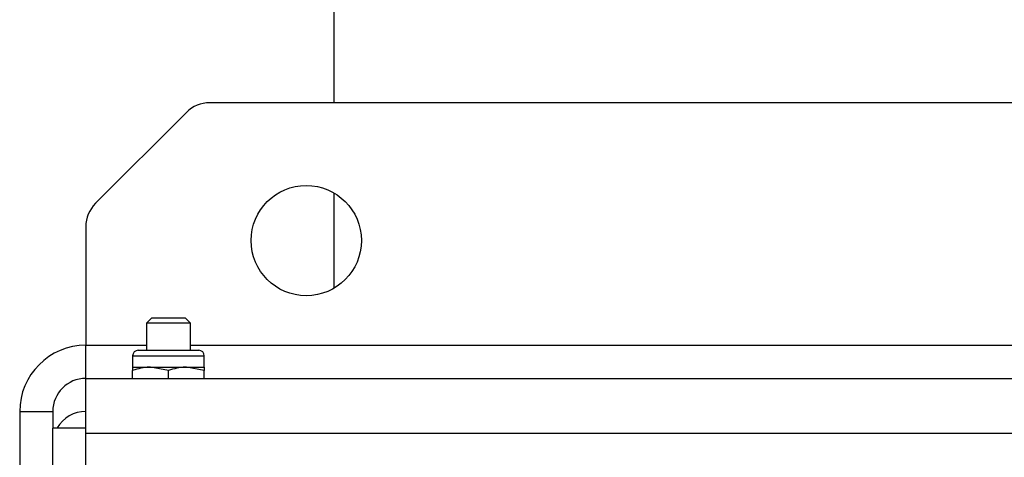
# Model space of a CAD drawing. Units: inches. Extents: x 0.3 to 7.9, y 0.2 to 11.3.
# Drawn here: x 1.9 to 2.3, y 9.8 to 10 of the extents above; entities that cross this region are included whole.
import ezdxf

# ---------------------------------------------------------------- set-up
doc = ezdxf.new("R2010")
doc.units = ezdxf.units.IN
doc.header["$MEASUREMENT"] = 0

msp = doc.modelspace()

# ---------------------------------------------------------------- linework, layer by layer
at = {"color": 7, "linetype": 'Continuous', "lineweight": 25}
for p, q in [((2.05282, 10.79283), (2.05282, 9.93259)), ((3.49478, 9.93259), (2.0085, 9.93259)), ((2.00015, 9.92913), (1.9677, 9.89668)), ((2.05282, 9.90043), (2.05282, 9.86633)), ((1.96424, 9.88833), (1.96424, 9.84598)), ((1.98786, 9.85582), (1.9859, 9.85385)), ((1.98786, 9.85582), (1.99968, 9.85582)), ((2.00164, 9.85385), (1.99968, 9.85582)), ((1.9859, 9.85385), (1.9859, 9.84421)), ((2.00164, 9.85385), (1.9859, 9.85385)), ((2.00164, 9.84421), (2.00164, 9.85385)), ((1.96424, 9.83417), (1.96424, 9.84598)), ((1.98097, 9.8422), (1.98097, 9.83818)), ((1.98298, 9.84421), (2.00456, 9.84421)), ((2.00656, 9.83818), (2.00656, 9.8422)), ((1.98097, 9.83818), (1.98737, 9.83818)), ((1.99377, 9.83704), (1.98737, 9.83818)), ((1.98737, 9.83818), (2.00017, 9.83818)), ((2.00656, 9.83704), (2.00017, 9.83818)), ((2.00017, 9.83818), (2.00656, 9.83818)), ((1.96424, 9.83417), (3.53905, 9.83417)), ((1.96424, 9.81645), (1.96424, 9.83417)), ((1.98097, 9.83417), (1.98097, 9.83704)), ((1.99377, 9.83417), (1.99377, 9.83704)), ((2.00656, 9.83417), (2.00656, 9.83704)), ((1.94062, 9.82236), (1.95243, 9.82236)), ((1.94062, 9.82236), (1.94062, 9.75543)), ((1.95243, 9.82236), (1.95243, 9.81645)), ((1.96424, 9.81645), (1.95243, 9.81645)), ((1.95243, 9.62157), (1.95243, 9.81645)), ((1.96424, 9.62157), (1.96424, 9.81645)), ((3.53905, 9.81448), (1.96424, 9.81448))]:
    msp.add_line(p, q, dxfattribs=at)
at = {"color": 8, "linetype": 'Continuous', "lineweight": 25}
for p, q in [((1.96424, 9.84598), (1.9859, 9.84598)), ((2.00164, 9.84598), (3.50164, 9.84598)), ((1.98097, 9.8422), (2.00656, 9.8422))]:
    msp.add_line(p, q, dxfattribs=at)
at = {"color": 7, "linetype": 'Continuous', "lineweight": 25}
msp.add_circle((2.04298, 9.88338), 0.01969, dxfattribs=at)
for centre, radius, start, end in [((2.0085, 9.92078), 0.01181, 90, 135), ((1.97605, 9.88833), 0.01181, 135, 180), ((1.96424, 9.82236), 0.02362, 90, 180), ((1.98298, 9.8422), 0.00201, 90, 180), ((2.00456, 9.8422), 0.00201, 0, 90), ((1.96424, 9.82236), 0.01181, 90, 180), ((1.96424, 9.81055), 0.01181, 90, 150)]:
    msp.add_arc(centre, radius, start, end, dxfattribs=at)
for points, knots in [([(1.98737, 9.83818), (1.98722, 9.83818), (1.98506, 9.83817), (1.98294, 9.83758), (1.98097, 9.83704)], [0, 0, 0, 0, 0.070215, 1, 1, 1, 1]), ([(1.98097, 9.83818), (1.98097, 9.83817), (1.98097, 9.8381), (1.98097, 9.83749), (1.98097, 9.83704)], [0, 0, 0, 0, 0.268634, 1, 1, 1, 1]), ([(2.00017, 9.83818), (2.00002, 9.83818), (1.99786, 9.83817), (1.99574, 9.83758), (1.99377, 9.83704)], [0, 0, 0, 0, 0.070215, 1, 1, 1, 1]), ([(2.00656, 9.83818), (2.00656, 9.83817), (2.00656, 9.8381), (2.00656, 9.83749), (2.00656, 9.83704)], [0, 0, 0, 0, 0.2686336, 1, 1, 1, 1])]:
    msp.add_open_spline(points, degree=3, knots=knots, dxfattribs=at)

doc.saveas('drawing.dxf')
